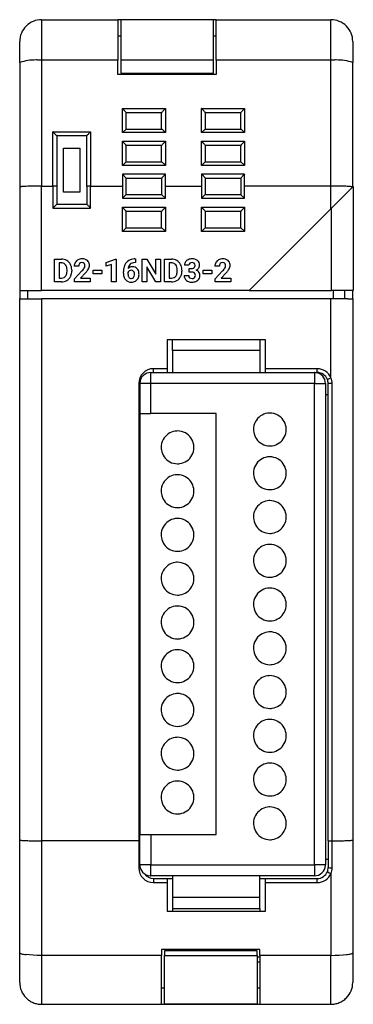
# Model space of a CAD drawing. Extents: x 0.2 to 30.7, y -0.2 to 89.8.
import ezdxf

# ---------------------------------------------------------------- set-up
doc = ezdxf.new("R2010")
doc.units = 0
doc.layers.add('DEFAULT_255_2_778', color=255, linetype='CONTINUOUS')

msp = doc.modelspace()

# ---------------------------------------------------------------- linework, layer by layer
at = {"layer": 'DEFAULT_255_2_778'}
for p, q in [((2.225, 89.756), (9.213, 89.756)), ((2.225, 89.756), (2.225, 86.05)), ((9.213, 89.756), (9.213, 86.05)), ((9.463, 89.755), (9.213, 89.755)), ((17.949, 89.756), (9.463, 89.756)), ((9.463, 89.756), (9.463, 86.05)), ((17.949, 86.05), (17.949, 89.756)), ((18.199, 89.755), (17.949, 89.755)), ((18.199, 86.05), (18.199, 89.756)), ((18.199, 89.756), (28.681, 89.756)), ((28.682, 86.05), (28.682, 89.756)), ((9.463, 88.255), (9.213, 88.255)), ((18.199, 88.255), (17.949, 88.255)), ((0.228, 85.851), (0.228, 87.755)), ((30.678, 87.756), (30.678, 85.851)), ((0.228, 85.851), (0.228, 84.005)), ((9.213, 86.05), (2.225, 86.05)), ((2.225, 86.05), (2.225, 74.552)), ((9.213, 84.755), (9.213, 86.05)), ((17.949, 86.05), (9.463, 86.05)), ((9.463, 86.05), (9.463, 84.87)), ((17.949, 84.87), (17.949, 86.05)), ((28.681, 86.05), (18.199, 86.05)), ((18.199, 86.05), (18.199, 84.755)), ((28.681, 74.552), (28.681, 86.05)), ((30.678, 74.455), (30.678, 85.851)), ((18.199, 84.755), (9.213, 84.755)), ((9.463, 84.87), (17.949, 84.87)), ((0.228, 84.005), (0.228, 82.005)), ((0.228, 82.005), (0.228, 74.452)), ((9.63, 81.624), (9.613, 81.641)), ((9.613, 81.641), (13.556, 81.641)), ((9.613, 79.441), (9.613, 81.641)), ((9.962, 79.756), (9.962, 81.258)), ((13.207, 81.256), (9.962, 81.256)), ((13.207, 79.756), (13.207, 81.258)), ((13.539, 81.624), (13.556, 81.641)), ((13.556, 81.641), (13.556, 79.441)), ((16.868, 81.624), (16.851, 81.641)), ((16.851, 81.641), (20.794, 81.641)), ((16.851, 79.441), (16.851, 81.641)), ((17.2, 79.756), (17.2, 81.258)), ((20.445, 81.256), (17.2, 81.256)), ((20.445, 79.756), (20.445, 81.258)), ((20.777, 81.624), (20.794, 81.641)), ((20.794, 81.641), (20.794, 79.441)), ((3.284, 79.5), (3.266, 79.518)), ((3.266, 74.552), (3.266, 79.517)), ((3.266, 79.517), (6.71, 79.517)), ((6.693, 79.5), (6.71, 79.517)), ((6.71, 79.517), (6.71, 74.552)), ((9.613, 79.441), (9.96, 79.756)), ((13.556, 79.441), (9.613, 79.441)), ((9.96, 79.756), (13.209, 79.756)), ((16.851, 79.441), (17.198, 79.756)), ((20.794, 79.441), (16.851, 79.441)), ((17.198, 79.756), (20.446, 79.756)), ((3.616, 79.134), (3.616, 74.534)), ((6.361, 79.133), (3.616, 79.133)), ((6.361, 74.517), (6.361, 79.134)), ((9.63, 78.624), (9.613, 78.641)), ((9.613, 78.641), (13.556, 78.641)), ((9.613, 76.441), (9.613, 78.641)), ((13.539, 78.624), (13.556, 78.641)), ((13.556, 78.641), (13.556, 76.441)), ((16.868, 78.624), (16.851, 78.641)), ((16.851, 78.641), (20.794, 78.641)), ((16.851, 76.441), (16.851, 78.641)), ((20.777, 78.624), (20.794, 78.641)), ((20.794, 78.641), (20.794, 76.441)), ((4.221, 74.006), (4.221, 78.006)), ((4.221, 78.006), (5.719, 78.006)), ((5.719, 78.006), (5.719, 74.006)), ((9.962, 76.756), (9.962, 78.258)), ((13.207, 78.256), (9.962, 78.256)), ((13.207, 76.756), (13.207, 78.258)), ((17.2, 76.756), (17.2, 78.258)), ((20.445, 78.256), (17.2, 78.256)), ((20.445, 76.756), (20.445, 78.258)), ((9.613, 76.441), (9.96, 76.756)), ((9.96, 76.756), (13.209, 76.756)), ((16.851, 76.441), (17.198, 76.756)), ((17.198, 76.756), (20.446, 76.756)), ((13.556, 76.441), (9.613, 76.441)), ((9.613, 75.641), (9.613, 74.552)), ((13.556, 75.641), (9.613, 75.641)), ((9.613, 75.641), (9.63, 75.624)), ((9.63, 75.624), (9.962, 75.258)), ((13.539, 75.624), (13.556, 75.641)), ((13.556, 74.552), (13.556, 75.641)), ((20.794, 76.441), (16.851, 76.441)), ((16.851, 75.641), (16.851, 74.552)), ((20.794, 75.641), (16.851, 75.641)), ((16.851, 75.641), (16.868, 75.624)), ((16.868, 75.624), (17.2, 75.258)), ((20.777, 75.624), (20.794, 75.641)), ((20.794, 74.552), (20.794, 75.641)), ((9.962, 74.552), (9.962, 75.256)), ((9.962, 75.256), (13.207, 75.256)), ((13.207, 75.258), (13.207, 74.552)), ((17.2, 74.552), (17.2, 75.256)), ((17.2, 75.256), (20.445, 75.256)), ((20.445, 75.258), (20.445, 74.552)), ((0.228, 74.452), (0.228, 74.452)), ((0.228, 74.452), (0.228, 65.005)), ((2.225, 65.005), (2.225, 74.552)), ((2.225, 74.552), (3.266, 74.552)), ((3.266, 74.552), (3.266, 72.533)), ((3.616, 74.534), (3.616, 72.883)), ((5.719, 74.006), (4.221, 74.006)), ((6.361, 74.517), (6.361, 72.883)), ((6.71, 72.533), (6.71, 74.552)), ((6.71, 74.552), (9.613, 74.552)), ((9.613, 74.552), (9.613, 73.441)), ((9.962, 73.756), (9.962, 74.552)), ((13.207, 74.552), (13.207, 73.756)), ((13.556, 74.552), (16.851, 74.552)), ((13.556, 73.441), (13.556, 74.552)), ((16.851, 74.552), (16.851, 73.441)), ((17.2, 73.756), (17.2, 74.552)), ((20.445, 74.552), (20.445, 73.756)), ((20.794, 73.441), (20.794, 74.552)), ((28.681, 74.552), (20.794, 74.552)), ((28.681, 72.466), (28.681, 74.552)), ((28.731, 72.515), (30.728, 74.505)), ((30.728, 74.505), (30.728, 65.005)), ((9.613, 73.441), (13.556, 73.441)), ((13.209, 73.756), (9.96, 73.756)), ((13.556, 73.441), (13.209, 73.756)), ((16.851, 73.441), (20.794, 73.441)), ((20.447, 73.756), (17.198, 73.756)), ((20.794, 73.441), (20.447, 73.756)), ((3.616, 72.883), (3.266, 72.533)), ((3.266, 72.533), (6.71, 72.533)), ((3.616, 72.883), (6.361, 72.883)), ((6.361, 72.883), (6.367, 72.876)), ((6.367, 72.876), (6.387, 72.856)), ((6.387, 72.856), (6.42, 72.824)), ((6.42, 72.824), (6.463, 72.78)), ((6.463, 72.78), (6.516, 72.727)), ((6.516, 72.727), (6.71, 72.533)), ((9.63, 72.589), (9.613, 72.606)), ((9.613, 72.606), (13.556, 72.606)), ((9.613, 70.406), (9.613, 72.606)), ((9.962, 70.721), (9.962, 72.223)), ((13.207, 72.221), (9.962, 72.221)), ((13.207, 70.721), (13.207, 72.223)), ((13.539, 72.589), (13.556, 72.606)), ((13.556, 72.606), (13.556, 70.406)), ((16.868, 72.589), (16.851, 72.606)), ((16.851, 72.606), (20.794, 72.606)), ((16.851, 70.406), (16.851, 72.606)), ((17.2, 70.721), (17.2, 72.223)), ((20.445, 72.221), (17.2, 72.221)), ((20.445, 70.721), (20.445, 72.223)), ((20.777, 72.589), (20.794, 72.606)), ((20.794, 72.606), (20.794, 70.406)), ((28.731, 72.516), (21.194, 65.005)), ((28.731, 65.005), (28.731, 72.515)), ((9.613, 70.406), (9.96, 70.721)), ((13.556, 70.406), (9.613, 70.406)), ((9.96, 70.721), (13.209, 70.721)), ((16.851, 70.406), (17.198, 70.721)), ((20.794, 70.406), (16.851, 70.406)), ((17.198, 70.721), (20.446, 70.721)), ((3.408, 65.795), (3.408, 67.864)), ((3.408, 67.864), (4.043, 67.864)), ((4.043, 67.519), (3.833, 67.519)), ((3.833, 67.519), (3.833, 66.137)), ((4.043, 67.519), (4.043, 67.519)), ((8.142, 67.56), (8.997, 67.867)), ((8.142, 67.226), (8.142, 67.56)), ((8.997, 67.867), (9.041, 67.867)), ((9.041, 67.867), (9.042, 67.867)), ((9.042, 67.867), (9.042, 65.795)), ((10.756, 67.886), (10.757, 67.885)), ((10.757, 67.885), (10.825, 67.885)), ((10.825, 67.547), (10.785, 67.547)), ((10.825, 67.885), (10.825, 67.547)), ((11.423, 65.795), (11.423, 67.864)), ((11.423, 67.864), (11.849, 67.864)), ((11.849, 67.864), (12.679, 66.5)), ((12.679, 66.5), (12.679, 67.864)), ((12.679, 67.864), (13.103, 67.864)), ((13.103, 67.864), (13.103, 65.795)), ((13.103, 67.864), (13.103, 67.864)), ((13.475, 65.795), (13.475, 67.864)), ((13.475, 67.864), (14.111, 67.864)), ((14.111, 67.519), (13.901, 67.519)), ((13.901, 67.519), (13.901, 66.137)), ((14.111, 67.519), (14.111, 67.519)), ((4.555, 66.769), (4.555, 66.878)), ((4.987, 66.876), (4.987, 66.781)), ((5.622, 67.213), (5.21, 67.213)), ((5.252, 66.076), (5.92, 66.79)), ((6.249, 66.622), (5.78, 66.126)), ((6.935, 66.516), (6.935, 66.847)), ((6.935, 66.847), (7.734, 66.847)), ((7.734, 66.847), (7.734, 66.516)), ((7.734, 66.847), (7.734, 66.847)), ((8.632, 67.378), (8.142, 67.226)), ((8.632, 65.795), (8.632, 67.378)), ((9.714, 66.601), (9.714, 66.749)), ((10.125, 66.661), (10.125, 66.535)), ((10.425, 66.849), (10.425, 66.849)), ((12.678, 65.795), (11.849, 67.156)), ((11.849, 67.156), (11.849, 65.795)), ((14.623, 66.769), (14.623, 66.878)), ((15.054, 66.876), (15.054, 66.781)), ((15.705, 67.328), (15.295, 67.328)), ((15.953, 66.691), (15.736, 66.691)), ((15.736, 66.691), (15.737, 66.69)), ((15.737, 66.69), (15.737, 67.011)), ((15.737, 67.011), (15.955, 67.011)), ((17.002, 66.516), (17.002, 66.847)), ((17.002, 66.847), (17.801, 66.847)), ((17.801, 66.847), (17.801, 66.516)), ((17.801, 66.847), (17.801, 66.847)), ((18.483, 67.213), (18.072, 67.213)), ((18.113, 66.076), (18.781, 66.79)), ((19.111, 66.622), (18.641, 66.126)), ((4.047, 65.795), (3.408, 65.795)), ((3.833, 66.137), (4.039, 66.137)), ((4.047, 65.795), (4.047, 65.795)), ((5.252, 65.795), (5.252, 66.076)), ((6.668, 65.795), (5.252, 65.795)), ((5.78, 66.126), (6.668, 66.126)), ((6.668, 66.126), (6.668, 65.795)), ((6.668, 66.126), (6.668, 66.126)), ((7.734, 66.516), (6.935, 66.516)), ((9.042, 65.795), (8.632, 65.795)), ((11.849, 65.795), (11.423, 65.795)), ((13.103, 65.795), (12.678, 65.795)), ((14.115, 65.795), (13.475, 65.795)), ((13.901, 66.137), (14.106, 66.137)), ((14.115, 65.795), (14.115, 65.795)), ((15.269, 66.363), (15.68, 66.363)), ((17.801, 66.516), (17.002, 66.516)), ((18.113, 65.795), (18.113, 66.076)), ((19.529, 65.795), (18.113, 65.795)), ((18.641, 66.126), (19.529, 66.126)), ((19.529, 66.126), (19.529, 65.795)), ((19.529, 66.126), (19.529, 66.126)), ((0.228, 65.005), (0.228, 64.256)), ((0.228, 65.005), (2.225, 65.005)), ((0.977, 64.257), (0.977, 65.005)), ((21.194, 65.005), (2.225, 65.005)), ((21.194, 65.005), (28.731, 65.005)), ((30.728, 65.005), (28.731, 65.005)), ((28.931, 64.257), (28.931, 65.005)), ((29.929, 65.005), (29.929, 64.257)), ((30.678, 64.256), (30.678, 65.005)), ((0.228, 14.774), (0.228, 64.257)), ((0.228, 64.256), (2.225, 64.256)), ((2.225, 64.257), (28.682, 64.257)), ((2.225, 64.256), (2.225, 14.7)), ((28.682, 64.257), (30.24, 64.257)), ((28.682, 57.015), (28.682, 64.257)), ((30.24, 64.257), (30.24, 64.256)), ((30.24, 64.256), (30.678, 64.256)), ((30.678, 64.256), (30.678, 14.774)), ((14.205, 60.505), (13.706, 60.505)), ((13.706, 60.505), (13.706, 57.855)), ((14.205, 59.505), (14.205, 60.505)), ((22.192, 60.505), (14.205, 60.505)), ((22.192, 60.505), (22.192, 59.505)), ((22.691, 60.505), (22.192, 60.505)), ((22.691, 57.855), (22.691, 60.505)), ((14.205, 59.505), (14.205, 57.506)), ((22.192, 59.505), (14.205, 59.505)), ((22.192, 59.505), (22.192, 57.506)), ((12.458, 57.505), (12.458, 57.855)), ((13.706, 57.855), (12.458, 57.855)), ((13.706, 57.856), (13.706, 57.506)), ((22.691, 57.505), (22.691, 57.855)), ((27.433, 57.855), (22.691, 57.855)), ((27.433, 57.505), (27.433, 57.855)), ((12.208, 56.505), (12.208, 57.505)), ((12.208, 57.505), (27.433, 57.505)), ((27.184, 57.505), (27.184, 56.505)), ((28.358, 56.883), (28.364, 56.885)), ((28.364, 56.885), (28.383, 56.893)), ((28.383, 56.893), (28.413, 56.905)), ((28.413, 56.905), (28.453, 56.921)), ((28.453, 56.921), (28.502, 56.941)), ((28.502, 56.941), (28.558, 56.964)), ((28.558, 56.964), (28.618, 56.989)), ((28.618, 56.989), (28.681, 57.015)), ((11.21, 56.505), (11.11, 56.505)), ((11.11, 56.505), (11.11, 14.7)), ((12.208, 56.505), (11.21, 56.505)), ((11.21, 56.505), (11.21, 53.767)), ((12.208, 53.767), (12.208, 56.505)), ((27.184, 56.505), (12.208, 56.505)), ((27.184, 12.506), (27.184, 56.505)), ((27.184, 56.505), (28.182, 56.505)), ((28.182, 56.505), (28.182, 12.506)), ((28.802, 56.505), (28.432, 56.505)), ((28.432, 14.714), (28.432, 56.505)), ((28.803, 14.701), (28.803, 56.505)), ((28.182, 55.506), (28.432, 55.506)), ((11.21, 53.767), (12.208, 53.767)), ((11.21, 53.767), (11.21, 15.268)), ((18.199, 53.767), (12.208, 53.767)), ((18.199, 15.268), (18.199, 53.767)), ((21.602, 52.299), (21.602, 52.299)), ((13.162, 50.663), (13.162, 50.663)), ((21.602, 48.299), (21.602, 48.299)), ((13.162, 46.663), (13.162, 46.663)), ((21.602, 44.299), (21.602, 44.299)), ((13.162, 42.663), (13.162, 42.663)), ((21.602, 40.299), (21.602, 40.299)), ((13.162, 38.663), (13.162, 38.663)), ((21.602, 36.299), (21.602, 36.299)), ((13.162, 34.663), (13.162, 34.663)), ((21.602, 32.299), (21.602, 32.299)), ((13.162, 30.663), (13.162, 30.663)), ((21.602, 28.299), (21.602, 28.299)), ((13.162, 26.663), (13.162, 26.663)), ((21.602, 24.299), (21.602, 24.299)), ((13.162, 22.663), (13.162, 22.663)), ((21.602, 20.299), (21.602, 20.299)), ((13.162, 18.663), (13.162, 18.663)), ((21.602, 16.299), (21.602, 16.299)), ((0.228, 1.756), (0.228, 14.774)), ((11.11, 14.7), (2.225, 14.7)), ((2.225, 14.7), (2.225, 4.228)), ((2.225, 14.7), (2.225, 14.7)), ((11.21, 14.701), (11.11, 14.701)), ((11.11, 14.701), (11.11, 12.231)), ((11.21, 15.268), (12.208, 15.268)), ((11.21, 12.506), (11.21, 15.268)), ((12.208, 15.268), (18.199, 15.268)), ((12.208, 15.268), (12.208, 12.506)), ((28.432, 14.714), (28.432, 12.256)), ((28.802, 14.701), (28.781, 14.701)), ((28.802, 12.231), (28.802, 14.701)), ((30.678, 14.774), (30.678, 1.756)), ((30.678, 14.774), (30.678, 14.774)), ((28.432, 13.006), (28.182, 13.006)), ((11.11, 12.231), (11.248, 12.233)), ((12.208, 12.506), (11.21, 12.506)), ((12.208, 11.506), (12.208, 12.506)), ((12.208, 12.506), (27.183, 12.506)), ((27.183, 12.506), (27.183, 11.506)), ((28.182, 12.506), (27.184, 12.506)), ((28.681, 11.721), (28.681, 4.229)), ((27.183, 11.506), (12.208, 11.506)), ((12.458, 11.256), (13.706, 11.256)), ((12.458, 11.256), (12.458, 10.881)), ((12.458, 10.881), (13.706, 10.881)), ((13.706, 11.256), (13.706, 10.881)), ((13.706, 11.256), (14.205, 11.256)), ((13.706, 10.881), (13.706, 8.256)), ((14.205, 11.506), (14.205, 8.506)), ((22.192, 9.506), (22.192, 11.506)), ((22.192, 11.256), (22.691, 11.256)), ((22.691, 10.88), (22.691, 11.256)), ((22.691, 11.256), (27.433, 11.256)), ((22.691, 8.256), (22.691, 10.881)), ((22.691, 10.881), (27.433, 10.881)), ((27.433, 10.88), (27.433, 11.256)), ((22.192, 9.506), (14.205, 9.506)), ((22.192, 8.506), (22.192, 9.506)), ((13.706, 8.256), (22.691, 8.256)), ((14.205, 8.506), (14.205, 8.256)), ((14.205, 8.506), (22.192, 8.506)), ((22.192, 8.506), (22.192, 8.256)), ((22.192, 4.756), (13.207, 4.756)), ((13.207, 4.756), (13.207, 4.229)), ((18.199, 4.755), (13.207, 4.755)), ((21.942, 4.639), (13.456, 4.639)), ((13.456, 4.639), (13.456, 4.213)), ((18.199, 4.639), (18.199, 4.755)), ((18.834, 4.756), (18.834, 4.639)), ((21.942, 4.213), (21.942, 4.639)), ((22.192, 4.229), (22.192, 4.756)), ((1.117, 4.266), (0.813, 4.294)), ((1.46, 4.245), (1.117, 4.266)), ((1.836, 4.232), (1.46, 4.245)), ((2.225, 4.228), (1.836, 4.232)), ((13.207, 4.229), (2.225, 4.229)), ((2.225, 4.229), (2.225, -0.244)), ((13.207, -0.244), (13.207, 4.229)), ((13.456, 4.213), (21.942, 4.213)), ((13.456, -0.232), (13.456, 4.213)), ((21.942, 4.213), (21.942, -0.232)), ((21.943, 4.109), (22.192, 4.109)), ((22.192, 3.609), (21.943, 3.609)), ((22.192, 4.229), (22.192, -0.244)), ((28.681, 4.229), (22.192, 4.229)), ((28.682, 4.229), (29.071, 4.233)), ((28.682, -0.244), (28.682, 4.229)), ((29.071, 4.233), (29.446, 4.245)), ((29.446, 4.245), (29.79, 4.266)), ((29.79, 4.266), (30.093, 4.295)), ((13.207, 1.256), (13.456, 1.256)), ((21.943, 1.256), (22.192, 1.256)), ((2.225, -0.244), (13.207, -0.244)), ((13.207, -0.244), (22.192, -0.244)), ((21.942, -0.232), (13.456, -0.232)), ((22.192, -0.244), (28.682, -0.244))]:
    msp.add_line(p, q, dxfattribs=at)
for centre, radius, start, end in [((2.231, 87.756), 2.003, 135.07639, 180.00087), ((2.225, 87.761), 1.995, 90.00359, 135.05797), ((28.681, 87.761), 1.995, 44.93873, 89.99109), ((28.676, 87.756), 2.002, 359.99132, 44.9339), ((3.084, 87.756), 2.856, 180.00758, 180.0379), ((1.731, 80.893), 5.181, 90.00032, 106.86481), ((1.731, 80.895), 5.179, 88.14148, 90.00004), ((1.731, 80.895), 5.179, 84.52751, 88.14151), ((29.176, 80.895), 5.179, 91.88885, 95.47247), ((29.176, 80.895), 5.179, 90.00005, 91.88876), ((29.175, 80.893), 5.181, 73.13615, 89.99887), ((3.435, 75.426), 8.763, 43.44182, 45.01395), ((6.624, 78.44), 4.375, 41.6182, 43.49928), ((8.93, 80.484), 1.294, 38.51039, 41.77103), ((9.873, 81.224), 0.0951, 21.09708, 43.44937), ((13.295, 81.224), 0.0951, 136.53166, 158.88985), ((14.239, 80.483), 1.295, 138.21539, 141.47345), ((16.553, 78.431), 4.387, 136.49206, 138.36849), ((19.768, 75.391), 8.811, 134.98598, 136.54958), ((10.674, 75.426), 8.763, 43.44182, 45.01395), ((13.862, 78.44), 4.375, 41.6182, 43.49928), ((16.168, 80.484), 1.294, 38.51039, 41.77103), ((17.112, 81.224), 0.0951, 21.09708, 43.44937), ((20.534, 81.224), 0.0951, 136.53166, 158.88985), ((21.478, 80.483), 1.295, 138.21539, 141.47345), ((23.791, 78.431), 4.387, 136.49206, 138.36849), ((27.006, 75.391), 8.811, 134.98598, 136.54958), ((-3.054, 73.163), 8.962, 43.72105, 44.99898), ((-0.192, 75.892), 5.008, 41.95311, 43.79288), ((2.476, 78.28), 1.427, 38.32236, 42.24467), ((7.394, 78.359), 1.295, 138.2221, 141.48004), ((9.712, 76.304), 4.393, 136.50118, 138.37504), ((12.95, 73.243), 8.849, 135.001, 136.55848), ((13.177, 79.673), 0.0888, 46.63915, 69.34362), ((12.357, 78.633), 1.413, 47.69122, 51.4194), ((9.982, 75.988), 4.967, 46.21288, 47.97002), ((7.283, 73.157), 8.88, 45.05097, 46.28099), ((20.415, 79.673), 0.0888, 46.63915, 69.34362), ((19.595, 78.633), 1.413, 47.69122, 51.4194), ((17.22, 75.988), 4.967, 46.21288, 47.97002), ((14.521, 73.157), 8.88, 45.05097, 46.28099), ((3.528, 79.101), 0.0933, 19.81162, 43.12701), ((6.45, 79.1), 0.0951, 136.53841, 158.9017), ((3.435, 72.426), 8.763, 43.44182, 45.01395), ((6.624, 75.44), 4.375, 41.6182, 43.49928), ((8.93, 77.484), 1.294, 38.51039, 41.77103), ((14.239, 77.483), 1.295, 138.21539, 141.47345), ((16.553, 75.431), 4.387, 136.49206, 138.36849), ((19.768, 72.392), 8.811, 134.98598, 136.54958), ((10.674, 72.426), 8.763, 43.44182, 45.01395), ((13.862, 75.44), 4.375, 41.6182, 43.49928), ((16.168, 77.484), 1.294, 38.51039, 41.77103), ((21.478, 77.483), 1.295, 138.21539, 141.47345), ((23.791, 75.431), 4.387, 136.49206, 138.36849), ((27.006, 72.392), 8.811, 134.98598, 136.54958), ((9.873, 78.224), 0.0951, 21.09708, 43.44937), ((13.295, 78.224), 0.0951, 136.53166, 158.88985), ((17.112, 78.224), 0.0951, 21.09708, 43.44937), ((20.534, 78.224), 0.0951, 136.53166, 158.88985), ((13.177, 76.673), 0.0888, 46.63915, 69.34362), ((12.357, 75.633), 1.413, 47.69122, 51.4194), ((9.982, 72.988), 4.967, 46.21288, 47.97002), ((7.283, 70.157), 8.88, 45.05097, 46.28099), ((20.415, 76.673), 0.0888, 46.63915, 69.34362), ((19.595, 75.633), 1.413, 47.69122, 51.4194), ((17.22, 72.988), 4.967, 46.21288, 47.97002), ((14.521, 70.157), 8.88, 45.05097, 46.28099), ((19.911, 69.251), 9.012, 135.00089, 136.27178), ((27.15, 69.251), 9.012, 135.00089, 136.27178), ((13.294, 75.225), 0.0933, 136.85416, 160.17538), ((14.347, 74.402), 1.429, 137.74284, 141.6615), ((17.025, 72.004), 5.024, 136.20003, 138.03425), ((20.533, 75.225), 0.0933, 136.85416, 160.17538), ((21.585, 74.402), 1.429, 137.74284, 141.6615), ((24.263, 72.004), 5.024, 136.20003, 138.03425), ((0.24, 74.45), 0.012, 110.15661, 168.25319), ((0.323, 74.266), 0.213, 97.99249, 114.23658), ((0.563, 72.972), 1.53, 95.79002, 100.14139), ((0.918, 69.682), 4.839, 93.98122, 96.04281), ((1.335, 63.857), 10.679, 92.74424, 94.04146), ((1.716, 56.108), 18.437, 91.91722, 92.77575), ((2.018, 47.131), 27.419, 91.10092, 91.91993), ((2.173, 39.51), 35.042, 90.57504, 91.11496), ((2.222, 34.736), 39.816, 89.99605, 90.57656), ((3.266, 67.513), 7.038, 89.45551, 90.0038), ((3.296, 69.69), 4.862, 87.58375, 89.56338), ((3.453, 73.246), 1.302, 84.04501, 87.8786), ((3.591, 74.494), 0.0469, 58.40134, 93.42274), ((6.365, 74.516), 0.00414, 139.48704, 177.87049), ((6.393, 74.48), 0.0496, 98.35183, 128.36909), ((6.51, 73.979), 0.564, 94.7485, 102.75897), ((6.7, 71.835), 2.716, 89.98852, 94.99585), ((6.7, 71.758), 2.793, 89.79317, 89.99885), ((28.682, 33.955), 40.597, 89.74124, 90.00068), ((28.706, 37.797), 36.754, 88.94191, 89.75252), ((28.862, 46.181), 28.369, 88.19263, 88.94433), ((29.139, 54.875), 19.671, 87.35562, 88.19898), ((29.494, 62.489), 12.048, 86.29197, 87.36958), ((29.836, 67.777), 6.75, 85.07724, 86.29133), ((30.146, 71.314), 3.199, 82.86559, 85.17235), ((30.44, 73.598), 0.896, 77.2087, 83.383), ((30.632, 74.404), 0.0677, 47.73282, 84.26823), ((15.879, 67.164), 8.87, 133.71789, 134.94931), ((13.176, 69.999), 4.952, 132.02376, 133.78637), ((10.808, 72.637), 1.407, 128.5597, 132.30365), ((9.991, 73.673), 0.0887, 110.58335, 133.34305), ((23.317, 66.953), 9.16, 133.70989, 134.90165), ((20.475, 69.934), 5.041, 132.04619, 133.77805), ((18.052, 72.631), 1.416, 128.6036, 132.32593), ((17.23, 73.673), 0.0888, 110.62657, 133.39375), ((3.435, 66.391), 8.763, 43.44182, 45.01395), ((6.624, 69.405), 4.375, 41.6182, 43.49928), ((8.93, 71.449), 1.294, 38.51039, 41.77103), ((9.873, 72.189), 0.0951, 21.09708, 43.44937), ((13.295, 72.189), 0.0951, 136.53166, 158.88985), ((14.239, 71.448), 1.295, 138.21539, 141.47345), ((16.553, 69.396), 4.387, 136.49206, 138.36849), ((19.768, 66.357), 8.811, 134.98598, 136.54958), ((10.674, 66.391), 8.763, 43.44182, 45.01395), ((13.862, 69.405), 4.375, 41.6182, 43.49928), ((16.168, 71.449), 1.294, 38.51039, 41.77103), ((17.112, 72.189), 0.0951, 21.09708, 43.44937), ((20.534, 72.189), 0.0951, 136.53166, 158.88985), ((21.478, 71.448), 1.295, 138.21539, 141.47345), ((23.791, 69.396), 4.387, 136.49206, 138.36849), ((27.006, 66.357), 8.811, 134.98598, 136.54958), ((13.177, 70.638), 0.0888, 46.63915, 69.34362), ((12.357, 69.598), 1.413, 47.69122, 51.4194), ((9.982, 66.953), 4.967, 46.21288, 47.97002), ((7.283, 64.122), 8.88, 45.05097, 46.28099), ((20.415, 70.638), 0.0888, 46.63915, 69.34362), ((19.595, 69.598), 1.413, 47.69122, 51.4194), ((17.22, 66.953), 4.967, 46.21288, 47.97002), ((14.521, 64.122), 8.88, 45.05097, 46.28099), ((4.059, 66.901), 0.963, 60.71529, 90.95789), ((4.044, 66.811), 0.707, 84.98884, 90.07602), ((4.085, 67.078), 0.439, 39.36581, 87.34239), ((4.104, 66.996), 0.859, 27.45147, 60.20683), ((5.889, 67.22), 0.679, 150.11894, 180.60149), ((5.85, 67.242), 0.635, 117.7032, 150.05019), ((5.915, 67.12), 0.772, 89.02757, 117.7768), ((5.909, 67.292), 0.27, 87.34447, 139.97738), ((5.937, 67.311), 0.251, 43.17595, 93.5597), ((5.941, 66.912), 0.98, 75.03402, 90.75027), ((6.044, 67.291), 0.588, 49.61138, 75.11357), ((6.082, 67.352), 0.516, 3.50074, 48.45941), ((10.681, 66.942), 0.932, 120.72675, 154.46068), ((10.729, 66.844), 1.04, 92.74907, 120.23723), ((10.784, 66.718), 0.829, 89.95405, 109.58015), ((10.763, 66.543), 1.343, 90.26876, 93.56442), ((14.127, 66.901), 0.963, 60.71529, 90.95789), ((14.112, 66.811), 0.707, 84.98884, 90.07602), ((14.153, 67.078), 0.439, 39.36581, 87.34239), ((14.171, 66.996), 0.859, 27.45147, 60.20683), ((15.801, 67.335), 0.505, 145.80567, 180.74157), ((15.862, 67.286), 0.583, 113.76224, 145.22711), ((15.962, 67.079), 0.814, 89.32221, 114.37988), ((15.972, 67.259), 0.302, 88.07003, 128.17083), ((15.985, 66.873), 1.02, 75.07449, 90.72646), ((15.982, 67.086), 0.475, 88.54711, 90.00726), ((16.001, 67.278), 0.283, 48.9961, 91.47367), ((16.087, 67.254), 0.625, 50.37891, 75.11481), ((16.144, 67.335), 0.526, 0.22699, 49.56117), ((18.751, 67.22), 0.679, 150.11894, 180.60149), ((18.712, 67.242), 0.635, 117.7032, 150.05019), ((18.777, 67.12), 0.772, 89.02757, 117.7768), ((18.77, 67.292), 0.27, 87.34447, 139.97738), ((18.798, 67.311), 0.251, 43.17595, 93.5597), ((18.803, 66.912), 0.98, 75.03402, 90.75027), ((18.905, 67.291), 0.588, 49.61138, 75.11357), ((18.943, 67.352), 0.516, 3.50074, 48.45941), ((4.063, 67.066), 0.464, 38.47827, 38.70468), ((3.973, 67.011), 0.568, 11.5654, 37.23492), ((3.448, 66.891), 1.108, 359.34779, 12.20428), ((3.485, 66.768), 1.07, 347.97599, 0.04443), ((3.92, 66.9), 1.066, 0.72663, 27.46516), ((3.861, 66.767), 1.126, 338.92011, 0.72626), ((3.636, 66.877), 1.351, 359.9944, 1.56047), ((5.992, 67.236), 0.37, 141.66667, 180.14657), ((6.206, 67.213), 0.584, 177.88794, 180.01361), ((4.342, 68.248), 2.149, 317.2567, 323.0038), ((5.187, 67.609), 1.089, 323.10089, 329.28305), ((5.936, 67.321), 0.244, 32.12837, 41.40115), ((5.755, 67.285), 0.436, 327.83524, 355.45896), ((5.848, 67.279), 0.342, 357.75875, 30.13099), ((5.875, 67.266), 0.315, 357.10309, 359.9924), ((3.756, 68.897), 3.376, 317.61749, 317.76896), ((4.466, 68.27), 2.428, 317.47952, 323.35804), ((5.453, 67.542), 1.201, 323.11871, 332.82721), ((5.903, 67.316), 0.699, 332.41985, 359.1287), ((5.795, 67.307), 0.806, 359.91283, 5.48756), ((11.163, 66.762), 1.45, 164.20194, 180.53175), ((10.92, 66.595), 1.207, 179.72074, 189.82917), ((10.879, 66.834), 1.157, 153.86343, 163.79264), ((10.409, 66.534), 0.31, 121.98811, 156.00822), ((10.533, 66.622), 0.558, 88.28609, 135.68705), ((10.952, 66.901), 0.825, 170.14669, 172.31182), ((10.711, 66.961), 0.579, 130.29521, 171.92265), ((10.421, 66.523), 0.327, 89.39894, 122.75219), ((10.706, 66.955), 0.58, 110.16641, 129.52063), ((10.434, 66.581), 0.268, 37.77153, 92.05316), ((10.57, 66.654), 0.526, 39.17208, 92.27904), ((10.38, 66.535), 0.339, 27.14267, 38.39508), ((10.259, 66.486), 0.469, 358.38527, 25.71493), ((10.432, 66.55), 0.699, 7.49293, 38.65684), ((10.063, 66.481), 1.074, 359.78155, 8.53664), ((14.13, 67.066), 0.464, 38.47827, 38.70468), ((14.041, 67.011), 0.568, 11.5654, 37.23492), ((13.515, 66.891), 1.108, 359.34779, 12.20428), ((13.552, 66.768), 1.07, 347.97599, 0.04443), ((13.987, 66.9), 1.066, 0.72663, 27.46516), ((13.928, 66.767), 1.126, 338.92011, 0.72626), ((13.703, 66.877), 1.351, 359.9944, 1.56047), ((15.912, 67.334), 0.207, 127.9931, 181.49322), ((15.958, 66.119), 0.572, 79.25397, 90.48324), ((15.968, 67.396), 0.384, 268.11795, 293.64171), ((16.029, 66.42), 0.263, 31.37773, 82.2108), ((16.028, 67.244), 0.221, 295.23739, 315.8611), ((15.976, 67.283), 0.286, 317.40111, 2.73918), ((16.009, 67.312), 0.253, 356.64263, 45.26674), ((16.129, 67.373), 0.563, 293.92703, 323.9445), ((16.188, 66.341), 0.545, 43.96759, 71.78787), ((16.267, 66.43), 0.425, 34.42547, 42.74299), ((16.236, 67.302), 0.436, 323.26952, 0.11064), ((16.194, 66.387), 0.51, 358.62358, 33.74791), ((15.885, 67.303), 0.787, 359.98403, 2.46056), ((19.067, 67.213), 0.584, 177.88794, 180.01361), ((18.854, 67.236), 0.37, 141.66667, 180.14657), ((17.203, 68.248), 2.149, 317.2567, 323.0038), ((18.048, 67.609), 1.089, 323.10089, 329.28305), ((18.798, 67.321), 0.244, 32.12837, 41.40115), ((18.616, 67.285), 0.436, 327.83524, 355.45896), ((18.709, 67.279), 0.342, 357.75875, 30.13099), ((18.736, 67.266), 0.315, 357.10309, 359.9924), ((16.617, 68.897), 3.376, 317.61749, 317.76896), ((17.327, 68.27), 2.428, 317.47952, 323.35804), ((18.314, 67.542), 1.201, 323.11871, 332.82721), ((18.764, 67.316), 0.699, 332.41985, 359.1287), ((18.657, 67.307), 0.806, 359.91283, 5.48756), ((4.053, 66.672), 0.534, 268.53193, 296.00232), ((4.057, 66.768), 0.973, 269.46167, 299.37987), ((4.097, 66.559), 0.413, 297.31055, 321.42856), ((3.958, 66.659), 0.585, 322.22955, 348.72298), ((4.114, 66.658), 0.849, 299.66227, 332.68834), ((4.014, 66.718), 0.965, 332.20211, 338.34107), ((10.514, 66.512), 0.793, 188.94746, 220.8109), ((10.417, 66.436), 0.67, 221.29079, 272.05514), ((10.843, 66.523), 0.718, 179.00308, 195.81743), ((10.537, 66.44), 0.401, 196.30394, 214.38932), ((10.423, 66.358), 0.261, 213.73015, 272.17462), ((10.439, 66.355), 0.258, 268.64745, 323.55576), ((10.453, 66.482), 0.716, 269.06322, 299.2257), ((10.316, 66.447), 0.412, 323.4901, 359.30327), ((10.085, 66.472), 0.643, 357.29502, 0.02364), ((10.496, 66.403), 0.626, 299.38817, 332.3036), ((10.375, 66.466), 0.762, 332.28613, 0.81857), ((14.12, 66.672), 0.534, 268.53193, 296.00232), ((14.124, 66.768), 0.973, 269.46167, 299.37987), ((14.165, 66.559), 0.413, 297.31055, 321.42856), ((14.026, 66.659), 0.585, 322.22955, 348.72298), ((14.181, 66.658), 0.849, 299.66227, 332.68834), ((14.082, 66.718), 0.965, 332.20211, 338.34107), ((15.803, 66.345), 0.534, 178.08428, 230.84558), ((15.89, 66.442), 0.664, 230.31368, 249.73207), ((15.958, 66.654), 0.887, 250.35036, 270.87432), ((15.918, 66.357), 0.238, 178.56056, 230.68036), ((15.972, 66.42), 0.322, 230.35384, 271.73962), ((15.977, 66.881), 1.114, 269.75296, 279.06107), ((15.995, 66.448), 0.349, 267.78661, 300.85983), ((16.05, 66.496), 0.722, 278.08921, 308.81375), ((16.035, 66.365), 0.258, 302.7675, 313.00409), ((16.027, 66.37), 0.267, 313.50353, 2.42288), ((15.944, 66.394), 0.35, 357.86534, 27.75698), ((16.16, 66.356), 0.544, 309.09427, 2.02173), ((12.458, 56.507), 1.347, 90.01237, 135.04026), ((27.433, 56.507), 1.348, 22.12772, 89.97878), ((12.462, 56.505), 1.352, 135.07829, 179.9943), ((12.208, 56.507), 0.998, 132.20319, 178.11187), ((12.207, 56.512), 0.994, 89.9238, 132.34455), ((27.184, 56.489), 1.016, 88.37316, 90.00068), ((27.185, 56.51), 0.995, 41.10404, 88.39603), ((27.433, 56.507), 0.998, 22.13195, 89.97743), ((27.185, 56.507), 0.997, 359.90914, 41.24791), ((27.441, 56.507), 0.991, 0.01183, 22.27932), ((27.65, 56.501), 1.153, 0.1979, 26.47972), ((12.23, 56.505), 1.019, 178.07485, 180.00138), ((27.497, 56.508), 0.934, 359.86475, 0.005), ((23.096, 52.305), 1.494, 98.02237, 151.61938), ((23.099, 52.278), 1.521, 89.98106, 97.9792), ((23.102, 52.304), 1.494, 61.54544, 90.11975), ((23.101, 52.303), 1.496, 8.89789, 61.50562), ((23.102, 52.302), 1.5, 151.62706, 180.12295), ((23.128, 52.298), 1.526, 179.97683, 188.87428), ((23.097, 52.295), 1.5, 331.62734, 0.12388), ((23.071, 52.299), 1.526, 359.97687, 8.87522), ((14.662, 50.666), 1.5, 151.62706, 180.12295), ((14.656, 50.669), 1.494, 98.02237, 151.61938), ((14.659, 50.642), 1.521, 89.98106, 97.9792), ((14.663, 50.668), 1.494, 61.54544, 90.11975), ((14.661, 50.667), 1.496, 8.89789, 61.50562), ((23.098, 52.294), 1.496, 188.89578, 241.50563), ((23.102, 52.292), 1.494, 278.08015, 331.6174), ((14.688, 50.662), 1.526, 179.97683, 188.87428), ((14.658, 50.658), 1.496, 188.89578, 241.50563), ((14.657, 50.659), 1.5, 331.62734, 0.12388), ((14.631, 50.663), 1.526, 359.97687, 8.87522), ((23.096, 52.293), 1.494, 241.54592, 270.11972), ((23.1, 52.32), 1.521, 269.9807, 278.03888), ((14.663, 50.656), 1.494, 278.08015, 331.6174), ((23.096, 48.305), 1.494, 98.02237, 151.61938), ((23.099, 48.278), 1.521, 89.98106, 97.9792), ((23.102, 48.304), 1.494, 61.54544, 90.11975), ((23.101, 48.303), 1.496, 8.89789, 61.50562), ((14.656, 50.657), 1.494, 241.54592, 270.11972), ((14.66, 50.684), 1.521, 269.9807, 278.03888), ((23.102, 48.302), 1.5, 151.62706, 180.12295), ((14.656, 46.669), 1.494, 98.02237, 151.61938), ((14.659, 46.642), 1.521, 89.98106, 97.9792), ((14.663, 46.668), 1.494, 61.54544, 90.11975), ((14.661, 46.667), 1.496, 8.89789, 61.50562), ((23.128, 48.298), 1.526, 179.97683, 188.87428), ((23.098, 48.294), 1.496, 188.89578, 241.50563), ((23.097, 48.295), 1.5, 331.62734, 0.12388), ((23.071, 48.299), 1.526, 359.97687, 8.87522), ((14.662, 46.666), 1.5, 151.62706, 180.12295), ((14.631, 46.663), 1.526, 359.97687, 8.87522), ((23.096, 48.293), 1.494, 241.54592, 270.11972), ((23.1, 48.32), 1.521, 269.9807, 278.03888), ((23.102, 48.292), 1.494, 278.08015, 331.6174), ((14.688, 46.662), 1.526, 179.97683, 188.87428), ((14.658, 46.658), 1.496, 188.89578, 241.50563), ((14.663, 46.656), 1.494, 278.08015, 331.6174), ((14.657, 46.659), 1.5, 331.62734, 0.12388), ((14.656, 46.657), 1.494, 241.54592, 270.11972), ((14.66, 46.684), 1.521, 269.9807, 278.03888), ((23.102, 44.302), 1.5, 151.62706, 180.12295), ((23.096, 44.305), 1.494, 98.02237, 151.61938), ((23.099, 44.278), 1.521, 89.98106, 97.9792), ((23.102, 44.304), 1.494, 61.54544, 90.11975), ((23.101, 44.303), 1.496, 8.89789, 61.50562), ((14.656, 42.669), 1.494, 98.02237, 151.61938), ((14.659, 42.642), 1.521, 89.98106, 97.9792), ((14.663, 42.668), 1.494, 61.54544, 90.11975), ((23.128, 44.298), 1.526, 179.97683, 188.87428), ((23.097, 44.295), 1.5, 331.62734, 0.12388), ((23.071, 44.299), 1.526, 359.97687, 8.87522), ((14.662, 42.666), 1.5, 151.62706, 180.12295), ((14.661, 42.667), 1.496, 8.89789, 61.50562), ((23.098, 44.294), 1.496, 188.89578, 241.50563), ((23.102, 44.292), 1.494, 278.08015, 331.6174), ((14.688, 42.662), 1.526, 179.97683, 188.87428), ((14.658, 42.658), 1.496, 188.89578, 241.50563), ((14.657, 42.659), 1.5, 331.62734, 0.12388), ((14.631, 42.663), 1.526, 359.97687, 8.87522), ((23.096, 44.293), 1.494, 241.54592, 270.11972), ((23.1, 44.32), 1.521, 269.9807, 278.03888), ((14.663, 42.656), 1.494, 278.08015, 331.6174), ((23.096, 40.305), 1.494, 98.02237, 151.61938), ((23.099, 40.278), 1.521, 89.98106, 97.9792), ((23.102, 40.304), 1.494, 61.54544, 90.11975), ((23.101, 40.303), 1.496, 8.89789, 61.50562), ((14.656, 42.657), 1.494, 241.54592, 270.11972), ((14.66, 42.684), 1.521, 269.9807, 278.03888), ((23.102, 40.302), 1.5, 151.62706, 180.12295), ((23.071, 40.299), 1.526, 359.97687, 8.87522), ((14.656, 38.669), 1.494, 98.02237, 151.61938), ((14.659, 38.642), 1.521, 89.98106, 97.9792), ((14.663, 38.668), 1.494, 61.54544, 90.11975), ((14.661, 38.667), 1.496, 8.89789, 61.50562), ((23.128, 40.298), 1.526, 179.97683, 188.87428), ((23.098, 40.294), 1.496, 188.89578, 241.50563), ((23.097, 40.295), 1.5, 331.62734, 0.12388), ((14.662, 38.666), 1.5, 151.62706, 180.12295), ((14.631, 38.663), 1.526, 359.97687, 8.87522), ((23.096, 40.293), 1.494, 241.54592, 270.11972), ((23.1, 40.32), 1.521, 269.9807, 278.03888), ((23.102, 40.292), 1.494, 278.08015, 331.6174), ((14.688, 38.662), 1.526, 179.97683, 188.87428), ((14.658, 38.658), 1.496, 188.89578, 241.50563), ((14.663, 38.657), 1.494, 278.08015, 331.6174), ((14.657, 38.659), 1.5, 331.62734, 0.12388), ((14.656, 38.657), 1.494, 241.54592, 270.11972), ((14.66, 38.684), 1.521, 269.9807, 278.03888), ((23.102, 36.302), 1.5, 151.62706, 180.12295), ((23.096, 36.305), 1.494, 98.02237, 151.61938), ((23.099, 36.278), 1.521, 89.98106, 97.9792), ((23.102, 36.305), 1.494, 61.54544, 90.11975), ((23.101, 36.304), 1.496, 8.89789, 61.50562), ((14.656, 34.669), 1.494, 98.02237, 151.61938), ((14.659, 34.642), 1.521, 89.98106, 97.9792), ((14.663, 34.669), 1.494, 61.54544, 90.11975), ((23.128, 36.298), 1.526, 179.97683, 188.87428), ((23.098, 36.294), 1.496, 188.89578, 241.50563), ((23.097, 36.296), 1.5, 331.62734, 0.12388), ((23.071, 36.3), 1.526, 359.97687, 8.87522), ((14.662, 34.666), 1.5, 151.62706, 180.12295), ((14.661, 34.668), 1.496, 8.89789, 61.50562), ((23.102, 36.293), 1.494, 278.08015, 331.6174), ((14.688, 34.662), 1.526, 179.97683, 188.87428), ((14.658, 34.658), 1.496, 188.89578, 241.50563), ((14.657, 34.66), 1.5, 331.62734, 0.12388), ((14.631, 34.664), 1.526, 359.97687, 8.87522), ((23.096, 36.293), 1.494, 241.54592, 270.11972), ((23.1, 36.32), 1.521, 269.9807, 278.03888), ((14.656, 34.657), 1.494, 241.54592, 270.11972), ((14.663, 34.657), 1.494, 278.08015, 331.6174), ((23.096, 32.305), 1.494, 98.02237, 151.61938), ((23.099, 32.278), 1.521, 89.98106, 97.9792), ((23.102, 32.305), 1.494, 61.54544, 90.11975), ((23.101, 32.304), 1.496, 8.89789, 61.50562), ((14.66, 34.684), 1.521, 269.9807, 278.03888), ((23.102, 32.302), 1.5, 151.62706, 180.12295), ((23.071, 32.3), 1.526, 359.97687, 8.87522), ((14.656, 30.669), 1.494, 98.02237, 151.61938), ((14.659, 30.642), 1.521, 89.98106, 97.9792), ((14.663, 30.669), 1.494, 61.54544, 90.11975), ((14.661, 30.668), 1.496, 8.89789, 61.50562), ((23.128, 32.298), 1.526, 179.97683, 188.87428), ((23.098, 32.294), 1.496, 188.89578, 241.50563), ((23.102, 32.293), 1.494, 278.08015, 331.6174), ((23.097, 32.296), 1.5, 331.62734, 0.12388), ((14.662, 30.666), 1.5, 151.62706, 180.12295), ((14.688, 30.662), 1.526, 179.97683, 188.87428), ((14.657, 30.66), 1.5, 331.62734, 0.12388), ((14.631, 30.664), 1.526, 359.97687, 8.87522), ((23.096, 32.293), 1.494, 241.54592, 270.11972), ((23.1, 32.32), 1.521, 269.9807, 278.03888), ((14.658, 30.658), 1.496, 188.89578, 241.50563), ((14.663, 30.657), 1.494, 278.08015, 331.6174), ((23.096, 28.305), 1.494, 98.02237, 151.61938), ((23.099, 28.278), 1.521, 89.98106, 97.9792), ((23.102, 28.305), 1.494, 61.54544, 90.11975), ((14.656, 30.657), 1.494, 241.54592, 270.11972), ((14.66, 30.684), 1.521, 269.9807, 278.03888), ((23.102, 28.302), 1.5, 151.62706, 180.12295), ((23.101, 28.304), 1.496, 8.89789, 61.50562), ((14.656, 26.669), 1.494, 98.02237, 151.61938), ((14.659, 26.642), 1.521, 89.98106, 97.9792), ((14.663, 26.669), 1.494, 61.54544, 90.11975), ((14.661, 26.668), 1.496, 8.89789, 61.50562), ((23.128, 28.298), 1.526, 179.97683, 188.87428), ((23.098, 28.294), 1.496, 188.89578, 241.50563), ((23.097, 28.296), 1.5, 331.62734, 0.12388), ((23.071, 28.3), 1.526, 359.97687, 8.87522), ((14.662, 26.666), 1.5, 151.62706, 180.12295), ((23.102, 28.293), 1.494, 278.08015, 331.6174), ((14.688, 26.662), 1.526, 179.97683, 188.87428), ((14.658, 26.658), 1.496, 188.89578, 241.50563), ((14.657, 26.66), 1.5, 331.62734, 0.12388), ((14.631, 26.664), 1.526, 359.97687, 8.87522), ((23.096, 28.293), 1.494, 241.54592, 270.11972), ((23.1, 28.32), 1.521, 269.9807, 278.03888), ((14.656, 26.657), 1.494, 241.54592, 270.11972), ((14.663, 26.657), 1.494, 278.08015, 331.6174), ((23.096, 24.305), 1.494, 98.02237, 151.61938), ((23.099, 24.278), 1.521, 89.98106, 97.9792), ((23.102, 24.305), 1.494, 61.54544, 90.11975), ((23.101, 24.304), 1.496, 8.89789, 61.50562), ((14.66, 26.684), 1.521, 269.9807, 278.03888), ((23.102, 24.302), 1.5, 151.62706, 180.12295), ((23.071, 24.3), 1.526, 359.97687, 8.87522), ((14.656, 22.669), 1.494, 98.02237, 151.61938), ((14.659, 22.642), 1.521, 89.98106, 97.9792), ((14.663, 22.669), 1.494, 61.54544, 90.11975), ((14.661, 22.668), 1.496, 8.89789, 61.50562), ((23.128, 24.298), 1.526, 179.97683, 188.87428), ((23.098, 24.294), 1.496, 188.89578, 241.50563), ((23.102, 24.293), 1.494, 278.08015, 331.6174), ((23.097, 24.296), 1.5, 331.62734, 0.12388), ((14.662, 22.666), 1.5, 151.62706, 180.12295), ((14.688, 22.662), 1.526, 179.97683, 188.87428), ((14.657, 22.66), 1.5, 331.62734, 0.12388), ((14.631, 22.664), 1.526, 359.97687, 8.87522), ((23.096, 24.293), 1.494, 241.54592, 270.11972), ((23.1, 24.32), 1.521, 269.9807, 278.03888), ((14.658, 22.658), 1.496, 188.89578, 241.50563), ((14.663, 22.657), 1.494, 278.08015, 331.6174), ((23.096, 20.305), 1.494, 98.02237, 151.61938), ((23.099, 20.278), 1.521, 89.98106, 97.9792), ((23.102, 20.305), 1.494, 61.54544, 90.11975), ((23.101, 20.304), 1.496, 8.89789, 61.50562), ((14.656, 22.657), 1.494, 241.54592, 270.11972), ((14.66, 22.684), 1.521, 269.9807, 278.03888), ((23.102, 20.302), 1.5, 151.62706, 180.12295), ((14.656, 18.669), 1.494, 98.02237, 151.61938), ((14.659, 18.642), 1.521, 89.98106, 97.9792), ((14.663, 18.669), 1.494, 61.54544, 90.11975), ((14.661, 18.668), 1.496, 8.89789, 61.50562), ((23.128, 20.298), 1.526, 179.97683, 188.87428), ((23.098, 20.294), 1.496, 188.89578, 241.50563), ((23.097, 20.296), 1.5, 331.62734, 0.12388), ((23.071, 20.3), 1.526, 359.97687, 8.87522), ((14.662, 18.666), 1.5, 151.62706, 180.12295), ((23.096, 20.293), 1.494, 241.54592, 270.11972), ((23.102, 20.293), 1.494, 278.08015, 331.6174), ((14.688, 18.663), 1.526, 179.97683, 188.87428), ((14.658, 18.658), 1.496, 188.89578, 241.50563), ((14.657, 18.66), 1.5, 331.62734, 0.12388), ((14.631, 18.664), 1.526, 359.97687, 8.87522), ((23.1, 20.32), 1.521, 269.9807, 278.03888), ((14.656, 18.657), 1.494, 241.54592, 270.11972), ((14.66, 18.684), 1.521, 269.9807, 278.03888), ((14.663, 18.657), 1.494, 278.08015, 331.6174), ((23.096, 16.305), 1.494, 98.02237, 151.61938), ((23.099, 16.278), 1.521, 89.98106, 97.9792), ((23.102, 16.305), 1.494, 61.54544, 90.11975), ((23.101, 16.304), 1.496, 8.89789, 61.50562), ((23.102, 16.302), 1.5, 151.62706, 180.12295), ((23.128, 16.298), 1.526, 179.97683, 188.87428), ((23.097, 16.296), 1.5, 331.62734, 0.12388), ((23.071, 16.3), 1.526, 359.97687, 8.87522), ((23.098, 16.294), 1.496, 188.89578, 241.50563), ((23.102, 16.293), 1.494, 278.08015, 331.6174), ((0.243, 14.782), 0.0174, 209.50706, 266.93708), ((0.355, 15.201), 0.45, 255.51134, 264.31172), ((0.615, 17.349), 2.614, 263.30191, 265.99377), ((0.947, 21.805), 7.082, 265.83148, 267.04381), ((1.334, 29.25), 14.538, 267.03428, 267.98639), ((1.716, 39.824), 25.119, 267.96312, 268.59305), ((2.018, 52.066), 37.364, 268.59102, 269.19195), ((2.173, 62.453), 47.753, 269.18166, 269.57785), ((2.222, 68.936), 54.236, 269.57674, 270.0029), ((23.096, 16.293), 1.494, 241.54592, 270.11972), ((23.1, 16.32), 1.521, 269.9807, 278.03888), ((28.434, 14.715), 0.00297, 209.90919, 267.05506), ((28.487, 14.99), 0.283, 259.25471, 268.37815), ((28.65, 17.717), 3.014, 266.74896, 268.77657), ((28.774, 22.786), 8.085, 268.66273, 270.04974), ((28.7, 67.262), 52.562, 270.11184, 270.49143), ((28.759, 60.643), 45.942, 270.48936, 270.89549), ((28.921, 50.555), 35.853, 270.88729, 271.45224), ((29.218, 38.923), 24.217, 271.44711, 272.09338), ((29.58, 29.117), 14.404, 272.0817, 272.92509), ((29.916, 22.529), 7.808, 272.92483, 273.89711), ((30.212, 18.263), 3.531, 273.81219, 275.71973), ((30.486, 15.618), 0.873, 275.17016, 280.82756), ((30.651, 14.798), 0.0374, 268.5428, 318.21833), ((12.462, 12.231), 1.352, 180.00425, 224.93341), ((12.207, 12.504), 0.997, 179.90914, 221.24791), ((12.207, 12.501), 0.995, 221.10404, 268.39603), ((27.185, 12.5), 0.994, 269.92251, 312.2961), ((27.433, 12.254), 0.998, 270.01671, 337.8739), ((27.433, 12.229), 1.348, 270.02997, 337.86353), ((27.184, 12.505), 0.998, 312.1562, 358.11079), ((27.163, 12.506), 1.019, 358.0729, 0.00173), ((27.441, 12.254), 0.991, 337.71499, 359.98806), ((29.113, 13.016), 1.366, 236.43944, 251.58388), ((27.498, 12.254), 0.934, 359.99499, 0.13527), ((28.706, 13.548), 1.32, 257.99606, 270.00804), ((27.654, 12.234), 1.148, 333.46181, 359.83425), ((28.706, 13.552), 1.325, 269.99951, 270.92379), ((28.706, 13.553), 1.326, 270.92433, 274.14797), ((12.458, 12.228), 1.347, 224.9587, 269.98439), ((12.458, 12.254), 0.998, 214.7341, 269.99224), ((12.208, 12.522), 1.016, 268.37316, 270.00068), ((0.257, 4.462), 0.0292, 180.02519, 188.95677), ((0.303, 4.484), 0.0795, 199.69828, 249.24016), ((0.516, 4.882), 0.53, 243.02146, 255.28589), ((0.687, 5.448), 1.121, 254.14961, 255.51484), ((0.914, 6.387), 2.088, 255.92522, 260.7573), ((1.323, 8.819), 4.553, 260.60317, 263.57897), ((29.587, 8.789), 4.523, 276.42215, 279.41817), ((29.991, 6.388), 2.088, 279.26462, 284.09536), ((30.219, 5.449), 1.122, 284.50324, 285.86642), ((30.391, 4.884), 0.531, 284.66544, 296.83439), ((30.603, 4.484), 0.0792, 290.55401, 340.23325), ((30.649, 4.462), 0.029, 351.02231, 359.97794), ((2.253, 1.762), 2.025, 180.15879, 202.40928), ((2.241, 1.763), 2.014, 202.58106, 224.87255), ((28.666, 1.763), 2.014, 315.13276, 337.42588), ((28.656, 1.76), 2.022, 337.61165, 359.89789), ((2.227, 1.753), 1.997, 224.94389, 236.22254), ((2.227, 1.752), 1.996, 236.21871, 247.43242), ((28.68, 1.753), 1.997, 292.56193, 303.77306), ((28.669, 1.766), 2.014, 303.82506, 315.00849), ((2.226, 1.754), 1.998, 247.46726, 258.7312), ((2.224, 1.743), 1.987, 258.71783, 270.0126), ((28.682, 1.744), 1.988, 269.98956, 281.28002), ((28.68, 1.755), 1.999, 281.27802, 292.53202)]:
    msp.add_arc(centre, radius, start, end, dxfattribs=at)

doc.saveas('drawing.dxf')
